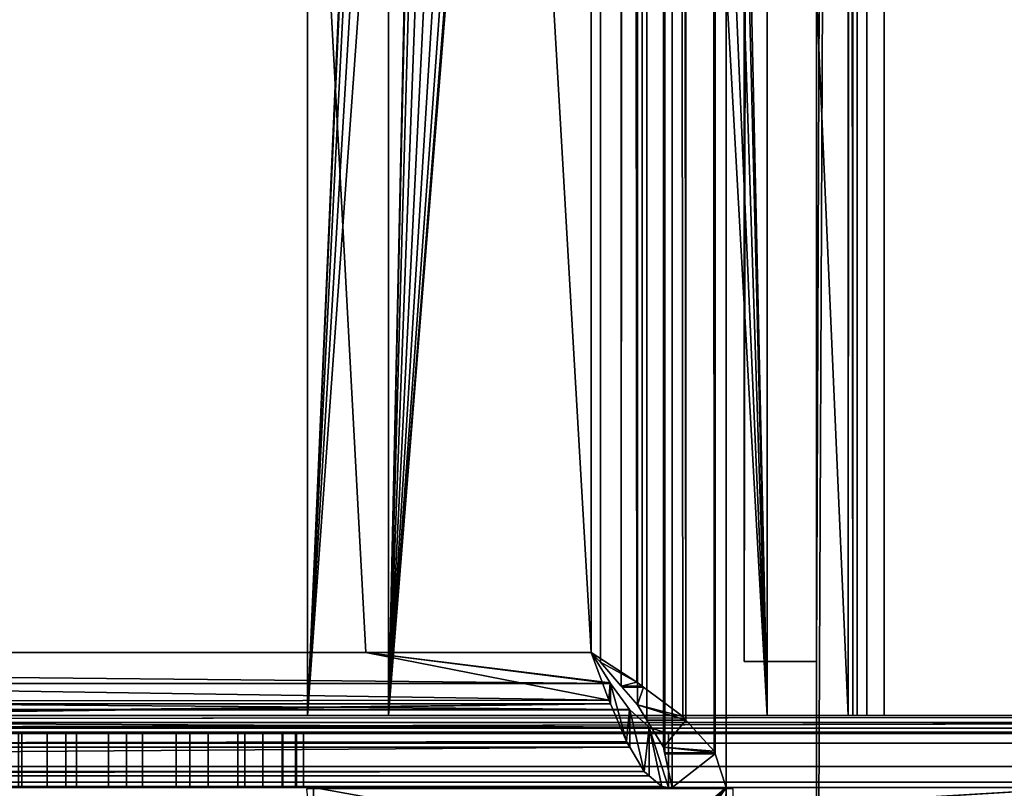
# Model space of a CAD drawing. Extents: x -994 to -288, y 343 to 2046.
# Drawn here: x -649 to -622, y 390 to 411 of the extents above; entities that cross this region are included whole.
import ezdxf

# ---------------------------------------------------------------- set-up
doc = ezdxf.new("R2010")
doc.units = 0
doc.header["$MEASUREMENT"] = 0
doc.layers.add('42000', color=7, linetype='Continuous')

msp = doc.modelspace()

# ---------------------------------------------------------------- linework, layer by layer
at = {"layer": '42000', "color": 250}
for points in [[(-619.761, 373.525, -727.104), (-626.961, 373.525, -727.104), (-626.961, 2015.52, -727.104), (-619.761, 2015.52, -727.104)], [(-619.761, 2015.52, -65.099), (-626.961, 393.525, -65.099), (-626.961, 373.525, -65.099)], [(-619.761, 2015.52, -65.099), (-626.961, 1995.52, -65.099), (-626.961, 393.525, -65.099)], [(-619.761, 373.525, -65.099), (-619.761, 2015.52, -65.099), (-626.961, 373.525, -65.099)], [(-626.961, 393.525, -687.104), (-626.961, 2015.52, -727.104), (-626.961, 373.525, -727.104)], [(-626.961, 1995.52, -687.104), (-626.961, 2015.52, -727.104), (-626.961, 393.525, -687.104)], [(-633.543, 2005.3, 1158.4), (-720.861, 2009.27, 1158.4), (-724.443, 383.753, 1158.4)], [(-629.961, 2009.27, 1158.4), (-630.049, 2008.44, 1158.4), (-724.443, 383.753, 1158.4)], [(-619.461, 390.025, 1158.4), (-629.961, 2009.27, 1158.4), (-724.443, 383.753, 1158.4)], [(-619.461, 1999.02, 1158.4), (-629.961, 2009.27, 1158.4), (-619.461, 390.025, 1158.4)], [(-630.049, 2008.44, 1158.4), (-630.725, 2006.92, 1158.4), (-724.443, 383.753, 1158.4)], [(-630.725, 2006.92, 1158.4), (-631.961, 2005.81, 1158.4), (-724.443, 383.753, 1158.4)], [(-631.961, 2005.81, 1158.4), (-633.543, 2005.3, 1158.4), (-724.443, 383.753, 1158.4)], [(-724.443, 2005.3, 1156.9), (-619.461, 1999.02, 1156.9), (-739.361, 371.525, 1156.9)], [(-619.461, 1999.02, 1156.9), (-727.538, 382.747, 1156.9), (-739.361, 371.525, 1156.9)], [(-619.461, 1999.02, 1156.9), (-726.097, 383.579, 1156.9), (-727.538, 382.747, 1156.9)], [(-619.461, 1999.02, 1156.9), (-724.443, 383.753, 1156.9), (-726.097, 383.579, 1156.9)], [(-619.461, 1999.02, 1156.9), (-619.461, 390.025, 1156.9), (-724.443, 383.753, 1156.9)], [(-529.911, 1997.02, -35.099), (-828.911, 1997.02, -35.099), (-828.911, 392.025, -35.099), (-529.911, 392.025, -35.099)], [(-529.911, 392.025, -36.599), (-828.911, 392.025, -36.599), (-828.911, 1997.02, -36.599), (-529.911, 1997.02, -36.599)], [(-641.078, 1997.02, -37.331), (-641.078, 544.525, -38.831), (-641.078, 392.025, -38.831)], [(-641.078, 392.025, -37.331), (-641.078, 1997.02, -37.331), (-641.078, 392.025, -38.831)], [(-625.561, 1997.02, -37.399), (-626.078, 544.525, -37.331), (-626.078, 392.025, -37.331)], [(-625.561, 392.025, -37.399), (-625.561, 1997.02, -37.399), (-626.078, 392.025, -37.331)], [(-625.949, 1997.02, -38.848), (-625.949, 392.025, -38.848), (-626.078, 1947.27, -38.831)], [(-625.828, 1997.02, -38.898), (-625.828, 392.025, -38.898), (-625.949, 392.025, -38.848), (-625.949, 1997.02, -38.848)], [(-580.911, 392.025, -64.831), (-625.828, 392.025, -38.898), (-625.828, 1997.02, -38.898), (-580.911, 1997.02, -64.831)], [(-625.561, 1997.02, -37.399), (-625.561, 392.025, -37.399), (-625.078, 392.025, -37.599), (-625.078, 1997.02, -37.599)], [(-625.078, 392.025, -37.599), (-580.161, 392.025, -63.532), (-580.161, 1997.02, -63.532), (-625.078, 1997.02, -37.599)], [(-626.961, 1995.52, -65.099), (-628.961, 1995.52, -65.099), (-628.961, 393.525, -65.099)], [(-626.961, 393.525, -65.099), (-626.961, 1995.52, -65.099), (-628.961, 393.525, -65.099)], [(-628.961, 1995.52, -65.099), (-628.961, 1995.52, -687.104), (-628.961, 393.525, -687.104), (-628.961, 393.525, -65.099)], [(-626.961, 393.525, -687.104), (-628.961, 393.525, -687.104), (-628.961, 1995.52, -687.104), (-626.961, 1995.52, -687.104)], [(-626.078, 1947.27, -38.831), (-625.949, 392.025, -38.848), (-626.078, 1844.52, -38.831)], [(-626.078, 1844.52, -38.831), (-625.949, 392.025, -38.848), (-626.078, 1744.52, -38.831)], [(-626.078, 1744.52, -38.831), (-625.949, 392.025, -38.848), (-626.078, 1644.52, -38.831)], [(-626.078, 1644.52, -38.831), (-625.949, 392.025, -38.848), (-626.078, 1544.52, -38.831)], [(-626.078, 1544.52, -38.831), (-625.949, 392.025, -38.848), (-626.078, 1444.52, -38.831)], [(-626.078, 1444.52, -38.831), (-625.949, 392.025, -38.848), (-626.078, 1244.52, -38.831)], [(-626.078, 1244.52, -38.831), (-625.949, 392.025, -38.848), (-626.078, 1144.52, -38.831)], [(-626.078, 1144.52, -38.831), (-625.949, 392.025, -38.848), (-626.078, 1044.52, -38.831)], [(-626.078, 1044.52, -38.831), (-625.949, 392.025, -38.848), (-626.078, 944.525, -38.831)], [(-626.078, 944.525, -38.831), (-625.949, 392.025, -38.848), (-626.078, 844.525, -38.831)], [(-626.078, 844.525, -38.831), (-625.949, 392.025, -38.848), (-626.078, 744.525, -38.831)], [(-626.078, 744.525, -38.831), (-625.949, 392.025, -38.848), (-626.078, 644.525, -38.831)], [(-626.078, 644.525, -38.831), (-625.949, 392.025, -38.848), (-626.078, 544.525, -38.831)], [(-638.828, 544.525, -37.331), (-641.078, 544.525, -37.331), (-641.078, 392.025, -37.331), (-638.828, 392.025, -37.331)], [(-641.078, 544.525, -38.831), (-636.578, 494.525, -38.831), (-641.078, 392.025, -38.831)], [(-636.578, 494.525, -37.331), (-638.828, 544.525, -37.331), (-638.828, 392.025, -37.331)], [(-626.078, 544.525, -37.331), (-630.578, 494.525, -37.331), (-626.078, 392.025, -37.331)], [(-628.328, 544.525, -38.831), (-628.328, 392.025, -38.831), (-630.578, 494.525, -38.831)], [(-628.328, 544.525, -38.831), (-626.078, 544.525, -38.831), (-626.078, 392.025, -38.831), (-628.328, 392.025, -38.831)], [(-626.078, 544.525, -38.831), (-625.949, 392.025, -38.848), (-626.078, 392.025, -38.831)], [(-636.578, 494.525, -38.831), (-636.513, 493.901, -38.831), (-641.078, 392.025, -38.831)], [(-636.513, 493.901, -37.331), (-636.578, 494.525, -37.331), (-638.828, 392.025, -37.331)], [(-630.578, 494.525, -37.331), (-630.838, 493.304, -37.331), (-638.828, 392.025, -37.331)], [(-626.078, 392.025, -37.331), (-630.578, 494.525, -37.331), (-638.828, 392.025, -37.331)], [(-630.578, 494.525, -38.831), (-628.328, 392.025, -38.831), (-630.838, 493.304, -38.831)], [(-636.513, 493.901, -38.831), (-636.005, 492.761, -38.831), (-641.078, 392.025, -38.831)], [(-636.005, 492.761, -37.331), (-636.513, 493.901, -37.331), (-638.828, 392.025, -37.331)], [(-630.838, 493.304, -37.331), (-631.571, 492.295, -37.331), (-638.828, 392.025, -37.331)], [(-630.838, 493.304, -38.831), (-628.328, 392.025, -38.831), (-631.571, 492.295, -38.831)], [(-636.005, 492.761, -38.831), (-635.078, 491.927, -38.831), (-641.078, 392.025, -38.831)], [(-635.078, 491.927, -37.331), (-636.005, 492.761, -37.331), (-638.828, 392.025, -37.331)], [(-631.571, 492.295, -37.331), (-632.651, 491.671, -37.331), (-638.828, 392.025, -37.331)], [(-631.571, 492.295, -38.831), (-628.328, 392.025, -38.831), (-632.651, 491.671, -38.831)], [(-635.078, 491.927, -38.831), (-633.892, 491.541, -38.831), (-641.078, 392.025, -38.831)], [(-633.892, 491.541, -37.331), (-635.078, 491.927, -37.331), (-638.828, 392.025, -37.331)], [(-633.892, 491.541, -38.831), (-628.328, 392.025, -38.831), (-641.078, 392.025, -38.831)], [(-632.651, 491.671, -37.331), (-633.892, 491.541, -37.331), (-638.828, 392.025, -37.331)], [(-632.651, 491.671, -38.831), (-628.328, 392.025, -38.831), (-633.892, 491.541, -38.831)], [(-628.961, 393.525, -687.104), (-626.961, 393.525, -687.104), (-626.961, 393.525, -65.099), (-628.961, 393.525, -65.099)], [(-626.961, 393.525, -65.099), (-626.961, 393.525, -687.104), (-626.961, 373.525, -727.104)], [(-626.961, 373.525, -65.099), (-626.961, 393.525, -65.099), (-626.961, 373.525, -727.104)], [(-529.911, 392.025, -35.099), (-828.911, 392.025, -35.099), (-829.411, 391.259, -35.251)], [(-529.411, 392.025, -35.099), (-529.911, 392.025, -35.099), (-829.411, 391.259, -35.251)], [(-529.411, 391.259, -35.251), (-529.411, 392.025, -35.099), (-829.411, 391.259, -35.251)], [(-529.411, 392.025, -36.599), (-529.411, 391.833, -36.637), (-829.411, 391.833, -36.637)], [(-529.911, 392.025, -36.599), (-529.411, 392.025, -36.599), (-829.411, 391.833, -36.637)], [(-828.911, 392.025, -36.599), (-529.911, 392.025, -36.599), (-829.411, 391.833, -36.637)], [(-829.411, 391.833, -36.637), (-529.411, 391.833, -36.637), (-529.411, 391.671, -36.745), (-829.411, 391.671, -36.745)], [(-638.828, 392.025, -37.331), (-641.078, 392.025, -37.331), (-641.078, 392.025, -38.831)], [(-628.328, 392.025, -38.831), (-638.828, 392.025, -37.331), (-641.078, 392.025, -38.831)], [(-626.078, 392.025, -37.331), (-638.828, 392.025, -37.331), (-628.328, 392.025, -38.831)], [(-626.078, 392.025, -38.831), (-626.078, 392.025, -37.331), (-628.328, 392.025, -38.831)], [(-625.949, 392.025, -38.848), (-626.078, 392.025, -37.331), (-626.078, 392.025, -38.831)], [(-625.828, 392.025, -38.898), (-626.078, 392.025, -37.331), (-625.949, 392.025, -38.848)], [(-625.561, 392.025, -37.399), (-626.078, 392.025, -37.331), (-625.828, 392.025, -38.898)], [(-625.078, 392.025, -37.599), (-625.828, 392.025, -38.898), (-580.911, 392.025, -64.831), (-580.161, 392.025, -63.532)], [(-625.078, 392.025, -37.599), (-625.561, 392.025, -37.399), (-625.828, 392.025, -38.898)], [(-829.411, 391.671, -36.745), (-529.411, 391.671, -36.745), (-529.411, 391.563, -36.908), (-829.411, 391.563, -36.908)], [(-829.411, 391.563, -36.908), (-529.411, 391.563, -36.908), (-529.411, 391.525, -37.099), (-829.411, 391.525, -37.099)], [(-829.411, 390.025, -65.099), (-829.411, 391.525, -65.099), (-529.411, 391.525, -65.099), (-529.411, 390.025, -65.099)], [(-646.105, 391.525, -55.326), (-529.411, 391.525, -65.099), (-829.411, 391.525, -65.099)], [(-679.855, 391.525, -55.326), (-646.105, 391.525, -55.326), (-829.411, 391.525, -65.099)], [(-829.411, 391.525, -37.099), (-529.411, 391.525, -37.099), (-646.105, 391.525, -46.872)], [(-829.411, 391.525, -37.099), (-646.105, 391.525, -46.872), (-679.855, 391.525, -46.872)], [(-678.098, 391.525, -55.141), (-646.105, 391.525, -55.326), (-679.855, 391.525, -55.326)], [(-679.855, 391.525, -46.872), (-646.105, 391.525, -46.872), (-678.098, 391.525, -47.057)], [(-647.786, 391.525, -54.779), (-646.105, 391.525, -55.326), (-678.098, 391.525, -55.141)], [(-676.567, 391.525, -54.257), (-647.786, 391.525, -54.779), (-678.098, 391.525, -55.141)], [(-678.098, 391.525, -47.057), (-647.786, 391.525, -47.418), (-676.567, 391.525, -47.941)], [(-646.105, 391.525, -46.872), (-647.786, 391.525, -47.418), (-678.098, 391.525, -47.057)], [(-649.099, 391.525, -53.597), (-647.786, 391.525, -54.779), (-676.567, 391.525, -54.257)], [(-647.786, 391.525, -47.418), (-649.099, 391.525, -48.601), (-676.567, 391.525, -47.941)], [(-649.099, 391.525, -53.597), (-649.099, 390.025, -53.597), (-647.786, 390.025, -54.779), (-647.786, 391.525, -54.779)], [(-647.786, 391.525, -47.418), (-647.786, 390.025, -47.418), (-649.099, 390.025, -48.601), (-649.099, 391.525, -48.601)], [(-647.786, 391.525, -54.779), (-647.786, 390.025, -54.779), (-646.105, 390.025, -55.326), (-646.105, 391.525, -55.326)], [(-646.105, 391.525, -46.872), (-646.105, 390.025, -46.872), (-647.786, 390.025, -47.418), (-647.786, 391.525, -47.418)], [(-644.348, 391.525, -55.141), (-529.411, 391.525, -65.099), (-646.105, 391.525, -55.326)], [(-529.411, 391.525, -37.099), (-644.348, 391.525, -47.057), (-646.105, 391.525, -46.872)], [(-646.105, 391.525, -55.326), (-646.105, 390.025, -55.326), (-644.348, 390.025, -55.141), (-644.348, 391.525, -55.141)], [(-644.348, 391.525, -47.057), (-644.348, 390.025, -47.057), (-646.105, 390.025, -46.872), (-646.105, 391.525, -46.872)], [(-642.817, 391.525, -54.257), (-529.411, 391.525, -65.099), (-644.348, 391.525, -55.141)], [(-644.348, 391.525, -47.057), (-529.411, 391.525, -65.099), (-642.817, 391.525, -47.941)], [(-529.411, 391.525, -37.099), (-529.411, 391.525, -65.099), (-644.348, 391.525, -47.057)], [(-644.348, 391.525, -55.141), (-644.348, 390.025, -55.141), (-642.817, 390.025, -54.257), (-642.817, 391.525, -54.257)], [(-642.817, 391.525, -47.941), (-642.817, 390.025, -47.941), (-644.348, 390.025, -47.057), (-644.348, 391.525, -47.057)], [(-641.779, 391.525, -52.828), (-529.411, 391.525, -65.099), (-642.817, 391.525, -54.257)], [(-642.817, 391.525, -47.941), (-529.411, 391.525, -65.099), (-641.779, 391.525, -49.37)], [(-642.817, 391.525, -54.257), (-642.817, 390.025, -54.257), (-641.779, 390.025, -52.828), (-641.779, 391.525, -52.828)], [(-641.779, 391.525, -49.37), (-641.779, 390.025, -49.37), (-642.817, 390.025, -47.941), (-642.817, 391.525, -47.941)], [(-641.411, 391.525, -51.099), (-529.411, 391.525, -65.099), (-641.779, 391.525, -52.828)], [(-641.779, 391.525, -49.37), (-529.411, 391.525, -65.099), (-641.411, 391.525, -51.099)], [(-641.779, 391.525, -52.828), (-641.779, 390.025, -52.828), (-641.411, 390.025, -51.099), (-641.411, 391.525, -51.099)], [(-641.411, 391.525, -51.099), (-641.411, 390.025, -51.099), (-641.779, 390.025, -49.37), (-641.779, 391.525, -49.37)], [(-829.411, 390.61, -35.685), (-529.411, 390.61, -35.685), (-529.411, 391.259, -35.251), (-829.411, 391.259, -35.251)], [(-829.411, 390.177, -36.334), (-529.411, 390.177, -36.334), (-529.411, 390.61, -35.685), (-829.411, 390.61, -35.685)], [(-829.411, 390.025, -37.099), (-529.411, 390.025, -37.099), (-529.411, 390.177, -36.334), (-829.411, 390.177, -36.334)], [(-646.105, 390.025, -55.326), (-829.411, 390.025, -65.099), (-529.411, 390.025, -65.099)], [(-647.786, 390.025, -47.418), (-829.411, 390.025, -37.099), (-649.099, 390.025, -48.601)], [(-646.105, 390.025, -46.872), (-829.411, 390.025, -37.099), (-647.786, 390.025, -47.418)], [(-529.411, 390.025, -37.099), (-829.411, 390.025, -37.099), (-646.105, 390.025, -46.872)], [(-647.786, 390.025, -54.779), (-649.099, 390.025, -53.597), (-829.411, 390.025, -65.099)], [(-646.105, 390.025, -55.326), (-647.786, 390.025, -54.779), (-829.411, 390.025, -65.099)], [(-619.461, 390.025, 1158.4), (-724.443, 383.753, 1158.4), (-633.543, 383.753, 1158.4)], [(-619.461, 390.025, 1156.9), (-633.543, 383.753, 1156.9), (-724.443, 383.753, 1156.9)], [(-529.411, 390.025, -37.099), (-646.105, 390.025, -46.872), (-644.348, 390.025, -47.057)], [(-529.411, 390.025, -65.099), (-644.348, 390.025, -55.141), (-646.105, 390.025, -55.326)], [(-529.411, 390.025, -37.099), (-642.817, 390.025, -54.257), (-644.348, 390.025, -55.141)], [(-529.411, 390.025, -37.099), (-644.348, 390.025, -47.057), (-642.817, 390.025, -47.941)], [(-529.411, 390.025, -65.099), (-529.411, 390.025, -37.099), (-644.348, 390.025, -55.141)], [(-529.411, 390.025, -37.099), (-641.779, 390.025, -52.828), (-642.817, 390.025, -54.257)], [(-529.411, 390.025, -37.099), (-642.817, 390.025, -47.941), (-641.779, 390.025, -49.37)], [(-529.411, 390.025, -37.099), (-641.411, 390.025, -51.099), (-641.779, 390.025, -52.828)], [(-529.411, 390.025, -37.099), (-641.779, 390.025, -49.37), (-641.411, 390.025, -51.099)], [(-641.106, 389.985, -727.104), (-641.106, 389.985, 1156.9), (-640.911, 390.025, 1156.9), (-640.911, 390.025, -727.104)], [(-640.911, 390.025, 1156.9), (-641.106, 389.985, 1156.9), (-640.911, 388.325, 1156.9)], [(-640.911, 390.025, -727.104), (-629.271, 389.987, -727.104), (-641.106, 389.985, -727.104)], [(-629.461, 390.025, -727.104), (-640.911, 390.025, -727.104), (-640.911, 390.025, 1156.9), (-629.461, 390.025, 1156.9)], [(-631.461, 388.325, 1156.9), (-640.911, 390.025, 1156.9), (-640.911, 388.325, 1156.9)], [(-629.461, 390.025, 1156.9), (-640.911, 390.025, 1156.9), (-631.461, 388.325, 1156.9)], [(-629.461, 390.025, -727.104), (-629.271, 389.987, -727.104), (-640.911, 390.025, -727.104)], [(-619.461, 390.025, 1158.4), (-633.543, 383.753, 1158.4), (-631.961, 383.239, 1158.4)], [(-619.461, 390.025, 1156.9), (-631.961, 383.239, 1156.9), (-633.543, 383.753, 1156.9)], [(-619.461, 390.025, 1158.4), (-631.961, 383.239, 1158.4), (-630.725, 382.126, 1158.4)], [(-619.461, 390.025, 1156.9), (-630.725, 382.126, 1156.9), (-631.961, 383.239, 1156.9)], [(-629.461, 390.025, 1156.9), (-631.461, 388.325, 1156.9), (-631.266, 388.285, 1156.9)], [(-629.461, 390.025, 1156.9), (-631.266, 388.285, 1156.9), (-631.108, 388.179, 1156.9)], [(-629.461, 390.025, 1156.9), (-631.108, 388.179, 1156.9), (-631.106, 388.176, 1156.9)], [(-629.461, 390.025, 1156.9), (-631.106, 388.176, 1156.9), (-630.998, 388.015, 1156.9)], [(-629.461, 390.025, 1156.9), (-630.998, 388.015, 1156.9), (-630.961, 387.825, 1156.9)], [(-629.461, 390.025, 1156.9), (-630.961, 387.825, 1156.9), (-629.832, 375.112, 1156.9)], [(-619.461, 390.025, 1158.4), (-630.725, 382.126, 1158.4), (-630.049, 380.606, 1158.4)], [(-619.461, 390.025, 1156.9), (-630.049, 380.606, 1156.9), (-630.725, 382.126, 1156.9)], [(-619.461, 390.025, 1156.9), (-630.725, 377.424, 1156.9), (-630.049, 378.943, 1156.9)], [(-617.525, 390.025, 1156.9), (-617.461, 370.525, 1156.9), (-630.725, 377.424, 1156.9)], [(-619.461, 390.025, 1156.9), (-617.525, 390.025, 1156.9), (-630.725, 377.424, 1156.9)], [(-619.461, 390.025, 1158.4), (-630.049, 380.606, 1158.4), (-629.961, 379.775, 1158.4)], [(-619.461, 390.025, 1156.9), (-629.961, 379.775, 1156.9), (-630.049, 380.606, 1156.9)], [(-619.461, 390.025, 1156.9), (-630.049, 378.943, 1156.9), (-629.961, 379.775, 1156.9)], [(-617.461, 390.025, 1158.4), (-619.461, 390.025, 1158.4), (-629.961, 379.775, 1158.4)], [(-617.461, 370.525, 1158.4), (-617.461, 390.025, 1158.4), (-629.961, 379.775, 1158.4)], [(-629.366, 375.45, 1156.9), (-629.461, 390.025, 1156.9), (-629.832, 375.112, 1156.9)], [(-629.461, 390.025, -727.104), (-629.461, 390.025, 1156.9), (-629.271, 389.987, 1156.9), (-629.271, 389.987, -727.104)], [(-629.271, 389.987, 1156.9), (-629.461, 390.025, 1156.9), (-629.366, 375.45, 1156.9)]]:
    msp.add_3dface(points, dxfattribs=at)
at = {"layer": '42000', "color": 252}
for points in [[(-630.961, 390.025, 1120.65), (-630.961, 1999.02, 1120.65), (-631.165, 1998.09, 1119.79), (-631.165, 390.963, 1119.79)], [(-630.961, 390.025, -723.354), (-630.961, 1999.02, -723.354), (-631.165, 1998.09, -724.206), (-631.165, 390.963, -724.206)], [(-630.961, 1999.02, 1156.9), (-630.961, 390.025, 1156.9), (-629.461, 390.025, 1156.9), (-629.461, 1999.02, 1156.9)], [(-630.961, 1999.02, 1156.9), (-630.961, 1999.02, 1120.65), (-630.961, 390.025, 1120.65), (-630.961, 390.025, 1156.9)], [(-630.961, 1999.02, -687.104), (-630.961, 390.025, -687.104), (-629.461, 390.025, -687.104), (-629.461, 1999.02, -687.104)], [(-630.961, 1999.02, -687.104), (-630.961, 1999.02, -723.354), (-630.961, 390.025, -723.354), (-630.961, 390.025, -687.104)], [(-629.77, 390.963, 1119.22), (-629.77, 1998.09, 1119.22), (-629.461, 1999.02, 1120.65), (-629.461, 390.025, 1120.65)], [(-629.77, 390.963, -724.783), (-629.77, 1998.09, -724.783), (-629.461, 1999.02, -723.354), (-629.461, 390.025, -723.354)], [(-629.461, 1999.02, 1120.65), (-629.461, 1999.02, 1156.9), (-629.461, 390.025, 1156.9), (-629.461, 390.025, 1120.65)], [(-629.461, 1999.02, -723.354), (-629.461, 1999.02, -687.104), (-629.461, 390.025, -687.104), (-629.461, 390.025, -723.354)], [(-631.17, 1998.06, 1119.77), (-631.667, 391.9, 1119.1), (-631.204, 391.145, 1119.63)], [(-631.17, 1998.06, 1119.77), (-631.204, 1997.9, 1119.63), (-631.667, 391.9, 1119.1)], [(-631.17, 1998.06, -724.23), (-631.667, 391.9, -724.903), (-631.204, 391.145, -724.371)], [(-631.17, 1998.06, -724.23), (-631.204, 1997.9, -724.371), (-631.667, 391.9, -724.903)], [(-631.204, 1997.9, 1119.63), (-631.667, 1997.15, 1119.1), (-631.667, 391.9, 1119.1)], [(-631.204, 1997.9, -724.371), (-631.667, 1997.15, -724.903), (-631.667, 391.9, -724.903)], [(-631.204, 391.145, 1119.63), (-631.165, 1998.09, 1119.79), (-631.17, 1998.06, 1119.77)], [(-631.204, 391.145, 1119.63), (-631.165, 390.963, 1119.79), (-631.165, 1998.09, 1119.79)], [(-631.204, 391.145, -724.371), (-631.165, 1998.09, -724.206), (-631.17, 1998.06, -724.23)], [(-631.204, 391.145, -724.371), (-631.165, 390.963, -724.206), (-631.165, 1998.09, -724.206)], [(-629.795, 391.039, 1119.1), (-630.581, 1997.15, 1118.01), (-629.795, 1998.01, 1119.1)], [(-629.795, 391.039, -724.9), (-630.581, 1997.15, -725.989), (-629.795, 1998.01, -724.9)], [(-629.795, 1998.01, 1119.1), (-629.778, 1998.06, 1119.18), (-629.77, 1998.09, 1119.22), (-629.77, 390.963, 1119.22)], [(-629.795, 1998.01, -724.9), (-629.778, 1998.06, -724.823), (-629.77, 1998.09, -724.783), (-629.77, 390.963, -724.783)], [(-629.795, 1998.01, 1119.1), (-629.77, 390.963, 1119.22), (-629.795, 391.039, 1119.1)], [(-629.795, 1998.01, -724.9), (-629.77, 390.963, -724.783), (-629.795, 391.039, -724.9)], [(-631.925, 392.323, 1118.8), (-631.667, 1997.15, 1119.1), (-631.925, 1996.73, 1118.8)], [(-631.925, 392.323, 1118.8), (-631.667, 391.9, 1119.1), (-631.667, 1997.15, 1119.1)], [(-631.925, 392.323, -725.2), (-631.667, 1997.15, -724.903), (-631.925, 1996.73, -725.2)], [(-631.925, 392.323, -725.2), (-631.667, 391.9, -724.903), (-631.667, 1997.15, -724.903)], [(-631.758, 1996.24, 1117.23), (-630.668, 1997.05, 1117.89), (-630.581, 391.9, 1118.01)], [(-631.758, 1996.24, -726.771), (-630.668, 1997.05, -726.109), (-630.581, 391.9, -725.989)], [(-630.668, 1997.05, 1117.89), (-630.581, 1997.15, 1118.01), (-630.581, 391.9, 1118.01)], [(-630.668, 1997.05, -726.109), (-630.581, 1997.15, -725.989), (-630.581, 391.9, -725.989)], [(-629.795, 391.039, 1119.1), (-630.581, 391.9, 1118.01), (-630.581, 1997.15, 1118.01)], [(-629.795, 391.039, -724.9), (-630.581, 391.9, -725.989), (-630.581, 1997.15, -725.989)], [(-631.925, 1996.73, 1118.8), (-632.374, 392.837, 1118.63), (-631.925, 392.323, 1118.8)], [(-631.925, 1996.73, 1118.8), (-632.352, 1996.24, 1118.64), (-632.374, 1996.21, 1118.63), (-632.374, 392.837, 1118.63)], [(-631.925, 1996.73, -725.2), (-632.374, 392.837, -725.37), (-631.925, 392.323, -725.2)], [(-631.925, 1996.73, -725.2), (-632.352, 1996.24, -725.361), (-632.374, 1996.21, -725.37), (-632.374, 392.837, -725.37)], [(-631.792, 1996.21, 1117.21), (-631.758, 1996.24, 1117.23), (-630.581, 391.9, 1118.01)], [(-631.792, 1996.21, -726.791), (-631.758, 1996.24, -726.771), (-630.581, 391.9, -725.989)], [(-631.942, 392.951, 1117.12), (-633.211, 1995.27, 1116.9), (-631.942, 1996.1, 1117.12)], [(-631.942, 392.951, -726.883), (-633.211, 1995.27, -727.104), (-631.942, 1996.1, -726.883)], [(-632.374, 392.837, 1118.63), (-632.374, 1996.21, 1118.63), (-632.954, 1995.55, 1118.41)], [(-632.374, 392.837, -725.37), (-632.374, 1996.21, -725.37), (-632.954, 1995.55, -725.589)], [(-631.942, 1996.1, 1117.12), (-631.792, 1996.21, 1117.21), (-631.792, 392.838, 1117.21)], [(-631.942, 1996.1, -726.883), (-631.792, 1996.21, -726.791), (-631.792, 392.838, -726.791)], [(-631.942, 1996.1, 1117.12), (-631.792, 392.838, 1117.21), (-631.942, 392.951, 1117.12)], [(-631.942, 1996.1, -726.883), (-631.792, 392.838, -726.791), (-631.942, 392.951, -726.883)], [(-630.581, 391.9, 1118.01), (-630.668, 391.995, 1117.89), (-631.792, 1996.21, 1117.21)], [(-630.668, 391.995, 1117.89), (-631.792, 392.838, 1117.21), (-631.792, 1996.21, 1117.21)], [(-630.581, 391.9, -725.989), (-630.668, 391.995, -726.109), (-631.792, 1996.21, -726.791)], [(-630.668, 391.995, -726.109), (-631.792, 392.838, -726.791), (-631.792, 1996.21, -726.791)], [(-632.954, 1995.55, 1118.41), (-633.211, 1995.27, 1118.4), (-633.211, 393.775, 1118.4), (-632.954, 393.502, 1118.41)], [(-632.954, 1995.55, -725.589), (-633.211, 1995.27, -725.604), (-633.211, 393.775, -725.604), (-632.954, 393.502, -725.589)], [(-632.954, 393.502, 1118.41), (-632.374, 392.837, 1118.63), (-632.954, 1995.55, 1118.41)], [(-632.954, 393.502, -725.589), (-632.374, 392.837, -725.37), (-632.954, 1995.55, -725.589)], [(-639.461, 393.775, 1118.4), (-725.611, 1995.27, 1118.4), (-719.361, 393.775, 1118.4)], [(-633.211, 393.775, 1118.4), (-725.611, 1995.27, 1118.4), (-639.461, 393.775, 1118.4)], [(-633.211, 1995.27, 1118.4), (-725.611, 1995.27, 1118.4), (-633.211, 393.775, 1118.4)], [(-633.211, 1995.27, 1116.9), (-633.211, 393.775, 1116.9), (-725.611, 393.775, 1116.9)], [(-725.611, 1995.27, 1116.9), (-633.211, 1995.27, 1116.9), (-725.611, 393.775, 1116.9)], [(-639.461, 393.775, -725.604), (-725.611, 1995.27, -725.604), (-719.361, 393.775, -725.604)], [(-633.211, 393.775, -725.604), (-725.611, 1995.27, -725.604), (-639.461, 393.775, -725.604)], [(-633.211, 1995.27, -725.604), (-725.611, 1995.27, -725.604), (-633.211, 393.775, -725.604)], [(-633.211, 1995.27, -727.104), (-633.211, 393.775, -727.104), (-725.611, 393.775, -727.104)], [(-725.611, 1995.27, -727.104), (-633.211, 1995.27, -727.104), (-725.611, 393.775, -727.104)], [(-631.942, 392.951, 1117.12), (-633.211, 393.775, 1116.9), (-633.211, 1995.27, 1116.9)], [(-631.942, 392.951, -726.883), (-633.211, 393.775, -727.104), (-633.211, 1995.27, -727.104)], [(-719.361, 393.775, 1116.9), (-632.719, 392.456, 1117.14), (-726.148, 392.35, 1117.2)], [(-719.361, 393.775, -727.104), (-632.719, 392.456, -726.864), (-726.148, 392.35, -726.801)], [(-719.361, 393.775, 1118.4), (-726.138, 392.93, 1118.56), (-632.674, 392.915, 1118.57)], [(-719.361, 393.775, -725.604), (-726.138, 392.93, -725.439), (-632.674, 392.915, -725.43)], [(-719.361, 393.775, 1116.9), (-639.461, 393.775, 1116.9), (-632.719, 392.456, 1117.14)], [(-639.461, 393.775, 1118.4), (-719.361, 393.775, 1118.4), (-632.674, 392.915, 1118.57)], [(-719.361, 393.775, -727.104), (-639.461, 393.775, -727.104), (-632.719, 392.456, -726.864)], [(-639.461, 393.775, -725.604), (-719.361, 393.775, -725.604), (-632.674, 392.915, -725.43)], [(-633.211, 393.775, 1118.4), (-639.461, 393.775, 1118.4), (-639.461, 393.775, 1116.9), (-633.211, 393.775, 1116.9)], [(-639.461, 393.775, 1116.9), (-633.211, 393.775, 1116.9), (-632.719, 392.456, 1117.14)], [(-632.674, 392.915, 1118.57), (-632.684, 392.93, 1118.56), (-639.461, 393.775, 1118.4)], [(-632.684, 392.93, 1118.56), (-633.211, 393.775, 1118.4), (-639.461, 393.775, 1118.4)], [(-633.211, 393.775, 1116.9), (-639.461, 393.775, 1116.9), (-639.461, 393.775, 1118.4), (-633.211, 393.775, 1118.4)], [(-633.211, 393.775, -725.604), (-639.461, 393.775, -725.604), (-639.461, 393.775, -727.104), (-633.211, 393.775, -727.104)], [(-639.461, 393.775, -727.104), (-633.211, 393.775, -727.104), (-632.719, 392.456, -726.864)], [(-632.674, 392.915, -725.43), (-632.684, 392.93, -725.439), (-639.461, 393.775, -725.604)], [(-632.684, 392.93, -725.439), (-633.211, 393.775, -725.604), (-639.461, 393.775, -725.604)], [(-633.211, 393.775, -727.104), (-639.461, 393.775, -727.104), (-639.461, 393.775, -725.604), (-633.211, 393.775, -725.604)], [(-632.954, 393.502, 1118.41), (-633.211, 393.775, 1116.9), (-631.942, 392.951, 1117.12)], [(-632.954, 393.502, 1118.41), (-633.211, 393.775, 1118.4), (-633.211, 393.775, 1116.9)], [(-632.719, 392.456, 1117.14), (-633.211, 393.775, 1116.9), (-633.211, 393.775, 1118.4)], [(-633.211, 393.775, 1118.4), (-632.684, 392.93, 1118.56), (-632.719, 392.456, 1117.14)], [(-632.954, 393.502, -725.589), (-633.211, 393.775, -727.104), (-631.942, 392.951, -726.883)], [(-632.954, 393.502, -725.589), (-633.211, 393.775, -725.604), (-633.211, 393.775, -727.104)], [(-632.719, 392.456, -726.864), (-633.211, 393.775, -727.104), (-633.211, 393.775, -725.604)], [(-633.211, 393.775, -725.604), (-632.684, 392.93, -725.439), (-632.719, 392.456, -726.864)], [(-631.942, 392.951, 1117.12), (-632.374, 392.837, 1118.63), (-632.954, 393.502, 1118.41)], [(-631.942, 392.951, -726.883), (-632.374, 392.837, -725.37), (-632.954, 393.502, -725.589)], [(-632.143, 392.192, 1119.05), (-726.148, 392.915, 1118.57), (-726.679, 392.192, 1119.05)], [(-632.143, 392.192, -724.953), (-726.148, 392.915, -725.43), (-726.679, 392.192, -724.953)], [(-726.138, 392.93, 1118.56), (-726.148, 392.915, 1118.57), (-632.674, 392.915, 1118.57)], [(-726.138, 392.93, -725.439), (-726.148, 392.915, -725.43), (-632.674, 392.915, -725.43)], [(-632.143, 392.192, 1119.05), (-632.674, 392.915, 1118.57), (-726.148, 392.915, 1118.57)], [(-632.143, 392.192, -724.953), (-632.674, 392.915, -725.43), (-726.148, 392.915, -725.43)], [(-632.684, 392.93, 1118.56), (-632.674, 392.35, 1117.2), (-632.719, 392.456, 1117.14)], [(-632.684, 392.93, -725.439), (-632.674, 392.35, -726.801), (-632.719, 392.456, -726.864)], [(-632.674, 392.35, 1117.2), (-632.684, 392.93, 1118.56), (-632.674, 392.915, 1118.57)], [(-632.674, 392.35, -726.801), (-632.684, 392.93, -725.439), (-632.674, 392.915, -725.43)], [(-632.228, 391.306, 1117.82), (-632.674, 392.35, 1117.2), (-632.674, 392.915, 1118.57)], [(-632.674, 392.915, 1118.57), (-632.143, 392.192, 1119.05), (-632.228, 391.306, 1117.82)], [(-632.228, 391.306, -726.177), (-632.674, 392.35, -726.801), (-632.674, 392.915, -725.43)], [(-632.674, 392.915, -725.43), (-632.143, 392.192, -724.953), (-632.228, 391.306, -726.177)], [(-631.942, 392.951, 1117.12), (-631.792, 392.838, 1117.21), (-632.374, 392.837, 1118.63)], [(-631.942, 392.951, -726.883), (-631.792, 392.838, -726.791), (-632.374, 392.837, -725.37)], [(-632.374, 392.837, 1118.63), (-631.792, 392.838, 1117.21), (-631.758, 392.813, 1117.23)], [(-632.374, 392.837, -725.37), (-631.792, 392.838, -726.791), (-631.758, 392.813, -726.771)], [(-631.758, 392.813, 1117.23), (-632.352, 392.811, 1118.64), (-632.374, 392.837, 1118.63)], [(-631.758, 392.813, -726.771), (-632.352, 392.811, -725.361), (-632.374, 392.837, -725.37)], [(-631.925, 392.323, 1118.8), (-632.352, 392.811, 1118.64), (-631.758, 392.813, 1117.23)], [(-631.925, 392.323, -725.2), (-632.352, 392.811, -725.361), (-631.758, 392.813, -726.771)], [(-631.758, 392.813, 1117.23), (-630.668, 391.995, 1117.89), (-631.925, 392.323, 1118.8)], [(-631.758, 392.813, -726.771), (-630.668, 391.995, -726.109), (-631.925, 392.323, -725.2)], [(-632.674, 392.35, 1117.2), (-632.228, 391.306, 1117.82), (-726.686, 391.151, 1118.02)], [(-726.686, 391.151, 1118.02), (-726.594, 391.306, 1117.82), (-632.674, 392.35, 1117.2)], [(-632.674, 392.35, -726.801), (-632.228, 391.306, -726.177), (-726.686, 391.151, -725.982)], [(-726.686, 391.151, -725.982), (-726.594, 391.306, -726.177), (-632.674, 392.35, -726.801)], [(-726.594, 391.306, 1117.82), (-726.148, 392.35, 1117.2), (-632.674, 392.35, 1117.2)], [(-726.594, 391.306, -726.177), (-726.148, 392.35, -726.801), (-632.674, 392.35, -726.801)], [(-632.719, 392.456, 1117.14), (-632.674, 392.35, 1117.2), (-726.148, 392.35, 1117.2)], [(-632.719, 392.456, -726.864), (-632.674, 392.35, -726.801), (-726.148, 392.35, -726.801)], [(-631.925, 392.323, 1118.8), (-630.668, 391.995, 1117.89), (-630.581, 391.9, 1118.01)], [(-630.581, 391.9, 1118.01), (-631.667, 391.9, 1119.1), (-631.925, 392.323, 1118.8)], [(-631.925, 392.323, -725.2), (-630.668, 391.995, -726.109), (-630.581, 391.9, -725.989)], [(-630.581, 391.9, -725.989), (-631.667, 391.9, -724.903), (-631.925, 392.323, -725.2)], [(-631.602, 391.698, 1119.78), (-726.686, 392.185, 1119.06), (-727.22, 391.698, 1119.78)], [(-631.602, 391.698, -724.22), (-726.686, 392.185, -724.943), (-727.22, 391.698, -724.22)], [(-726.679, 392.192, 1119.05), (-726.686, 392.185, 1119.06), (-632.136, 392.185, 1119.06)], [(-726.679, 392.192, -724.953), (-726.686, 392.185, -724.943), (-632.136, 392.185, -724.943)], [(-631.602, 391.698, 1119.78), (-632.136, 392.185, 1119.06), (-726.686, 392.185, 1119.06)], [(-631.602, 391.698, -724.22), (-632.136, 392.185, -724.943), (-726.686, 392.185, -724.943)], [(-726.679, 392.192, 1119.05), (-632.136, 392.185, 1119.06), (-632.143, 392.192, 1119.05)], [(-726.679, 392.192, -724.953), (-632.136, 392.185, -724.943), (-632.143, 392.192, -724.953)], [(-632.143, 392.192, 1119.05), (-632.137, 391.151, 1118.02), (-632.228, 391.306, 1117.82)], [(-632.143, 392.192, -724.953), (-632.137, 391.151, -725.982), (-632.228, 391.306, -726.177)], [(-632.143, 392.192, 1119.05), (-632.136, 392.185, 1119.06), (-632.137, 391.151, 1118.02)], [(-632.143, 392.192, -724.953), (-632.136, 392.185, -724.943), (-632.137, 391.151, -725.982)], [(-631.736, 390.471, 1118.87), (-632.137, 391.151, 1118.02), (-632.136, 392.185, 1119.06)], [(-632.137, 391.151, 1118.02), (-632.137, 391.151, 1118.02), (-632.136, 392.185, 1119.06)], [(-631.736, 390.471, -725.129), (-632.137, 391.151, -725.982), (-632.136, 392.185, -724.943)], [(-632.137, 391.151, -725.982), (-632.137, 391.151, -725.982), (-632.136, 392.185, -724.943)], [(-632.136, 392.185, 1119.06), (-631.602, 391.698, 1119.78), (-631.736, 390.471, 1118.87)], [(-632.136, 392.185, -724.943), (-631.602, 391.698, -724.22), (-631.736, 390.471, -725.129)], [(-631.204, 391.145, 1119.63), (-631.667, 391.9, 1119.1), (-630.581, 391.9, 1118.01)], [(-631.204, 391.145, -724.371), (-631.667, 391.9, -724.903), (-630.581, 391.9, -725.989)], [(-630.581, 391.9, 1118.01), (-629.795, 391.039, 1119.1), (-631.204, 391.145, 1119.63)], [(-630.581, 391.9, -725.989), (-629.795, 391.039, -724.9), (-631.204, 391.145, -724.371)], [(-727.761, 391.525, 1120.65), (-631.061, 391.525, 1120.65), (-631.599, 391.697, 1119.79), (-727.224, 391.697, 1119.79)], [(-727.761, 391.525, -723.354), (-631.061, 391.525, -723.354), (-631.599, 391.697, -724.214), (-727.224, 391.697, -724.214)], [(-631.061, 391.525, 1156.9), (-727.761, 391.525, 1156.9), (-727.761, 390.025, 1156.9), (-631.061, 390.025, 1156.9)], [(-647.491, 391.525, 1134.66), (-727.761, 391.525, 1120.65), (-677.581, 391.525, 1134.66)], [(-727.761, 391.525, 1156.9), (-631.061, 391.525, 1156.9), (-713.161, 391.525, 1143.27)], [(-645.661, 391.525, 1134.27), (-631.061, 391.525, 1120.65), (-727.761, 391.525, 1120.65)], [(-647.491, 391.525, 1134.66), (-645.661, 391.525, 1134.27), (-727.761, 391.525, 1120.65)], [(-631.061, 391.525, -687.104), (-727.761, 391.525, -687.104), (-727.761, 390.025, -687.104), (-631.061, 390.025, -687.104)], [(-647.491, 391.525, -709.34), (-727.761, 391.525, -723.354), (-677.581, 391.525, -709.34)], [(-727.761, 391.525, -687.104), (-631.061, 391.525, -687.104), (-713.161, 391.525, -700.729)], [(-645.661, 391.525, -709.729), (-631.061, 391.525, -723.354), (-727.761, 391.525, -723.354)], [(-647.491, 391.525, -709.34), (-645.661, 391.525, -709.729), (-727.761, 391.525, -723.354)], [(-727.22, 391.698, 1119.78), (-727.224, 391.697, 1119.79), (-631.599, 391.697, 1119.79)], [(-727.22, 391.698, -724.22), (-727.224, 391.697, -724.214), (-631.599, 391.697, -724.214)], [(-727.22, 391.698, 1119.78), (-631.599, 391.697, 1119.79), (-631.602, 391.698, 1119.78)], [(-727.22, 391.698, -724.22), (-631.599, 391.697, -724.214), (-631.602, 391.698, -724.22)], [(-631.061, 391.525, 1156.9), (-679.411, 391.525, 1143.27), (-713.161, 391.525, 1143.27)], [(-631.061, 391.525, -687.104), (-679.411, 391.525, -700.729), (-713.161, 391.525, -700.729)], [(-645.661, 391.525, 1143.27), (-678.475, 391.525, 1143.17), (-679.411, 391.525, 1143.27)], [(-631.061, 391.525, 1156.9), (-645.661, 391.525, 1143.27), (-679.411, 391.525, 1143.27)], [(-645.661, 391.525, -700.729), (-678.475, 391.525, -700.827), (-679.411, 391.525, -700.729)], [(-631.061, 391.525, -687.104), (-645.661, 391.525, -700.729), (-679.411, 391.525, -700.729)], [(-645.661, 391.525, 1143.27), (-676.766, 391.525, 1142.41), (-678.475, 391.525, 1143.17)], [(-645.661, 391.525, -700.729), (-676.766, 391.525, -701.588), (-678.475, 391.525, -700.827)], [(-649.005, 391.525, 1135.76), (-647.491, 391.525, 1134.66), (-677.581, 391.525, 1134.66)], [(-676.067, 391.525, 1135.76), (-649.005, 391.525, 1135.76), (-677.581, 391.525, 1134.66)], [(-649.005, 391.525, -708.24), (-647.491, 391.525, -709.34), (-677.581, 391.525, -709.34)], [(-676.067, 391.525, -708.24), (-649.005, 391.525, -708.24), (-677.581, 391.525, -709.34)], [(-645.661, 391.525, 1143.27), (-675.514, 391.525, 1141.02), (-676.766, 391.525, 1142.41)], [(-645.661, 391.525, -700.729), (-675.514, 391.525, -702.979), (-676.766, 391.525, -701.588)], [(-649.941, 391.525, 1137.38), (-649.005, 391.525, 1135.76), (-676.067, 391.525, 1135.76)], [(-649.941, 391.525, -706.619), (-649.005, 391.525, -708.24), (-676.067, 391.525, -708.24)], [(-648.306, 391.525, 1142.41), (-674.936, 391.525, 1139.24), (-675.514, 391.525, 1141.02)], [(-646.597, 391.525, 1143.17), (-648.306, 391.525, 1142.41), (-675.514, 391.525, 1141.02)], [(-645.661, 391.525, 1143.27), (-646.597, 391.525, 1143.17), (-675.514, 391.525, 1141.02)], [(-648.306, 391.525, -701.588), (-674.936, 391.525, -704.758), (-675.514, 391.525, -702.979)], [(-646.597, 391.525, -700.827), (-648.306, 391.525, -701.588), (-675.514, 391.525, -702.979)], [(-645.661, 391.525, -700.729), (-646.597, 391.525, -700.827), (-675.514, 391.525, -702.979)], [(-648.306, 391.525, 1142.41), (-649.558, 391.525, 1141.02), (-674.936, 391.525, 1139.24)], [(-648.306, 391.525, -701.588), (-649.558, 391.525, -702.979), (-674.936, 391.525, -704.758)], [(-649.941, 391.525, 1137.38), (-649.941, 390.025, 1137.38), (-649.005, 390.025, 1135.76), (-649.005, 391.525, 1135.76)], [(-649.941, 391.525, -706.619), (-649.941, 390.025, -706.619), (-649.005, 390.025, -708.24), (-649.005, 391.525, -708.24)], [(-648.306, 391.525, 1142.41), (-648.306, 390.025, 1142.41), (-649.558, 390.025, 1141.02), (-649.558, 391.525, 1141.02)], [(-648.306, 391.525, -701.588), (-648.306, 390.025, -701.588), (-649.558, 390.025, -702.979), (-649.558, 391.525, -702.979)], [(-649.005, 391.525, 1135.76), (-649.005, 390.025, 1135.76), (-647.491, 390.025, 1134.66), (-647.491, 391.525, 1134.66)], [(-649.005, 391.525, -708.24), (-649.005, 390.025, -708.24), (-647.491, 390.025, -709.34), (-647.491, 391.525, -709.34)], [(-646.597, 391.525, 1143.17), (-646.597, 390.025, 1143.17), (-648.306, 390.025, 1142.41), (-648.306, 391.525, 1142.41)], [(-646.597, 391.525, -700.827), (-646.597, 390.025, -700.827), (-648.306, 390.025, -701.588), (-648.306, 391.525, -701.588)], [(-647.491, 391.525, 1134.66), (-647.491, 390.025, 1134.66), (-645.661, 390.025, 1134.27), (-645.661, 391.525, 1134.27)], [(-647.491, 391.525, -709.34), (-647.491, 390.025, -709.34), (-645.661, 390.025, -709.729), (-645.661, 391.525, -709.729)], [(-645.661, 390.025, 1143.27), (-646.597, 390.025, 1143.17), (-646.597, 391.525, 1143.17), (-645.661, 391.525, 1143.27)], [(-645.661, 390.025, -700.729), (-646.597, 390.025, -700.827), (-646.597, 391.525, -700.827), (-645.661, 391.525, -700.729)], [(-643.831, 391.525, 1134.66), (-631.061, 391.525, 1120.65), (-645.661, 391.525, 1134.27)], [(-631.061, 391.525, 1156.9), (-644.725, 391.525, 1143.17), (-645.661, 391.525, 1143.27)], [(-645.661, 391.525, 1143.27), (-644.725, 391.525, 1143.17), (-644.725, 390.025, 1143.17), (-645.661, 390.025, 1143.27)], [(-645.661, 391.525, 1134.27), (-645.661, 390.025, 1134.27), (-643.831, 390.025, 1134.66), (-643.831, 391.525, 1134.66)], [(-643.831, 391.525, -709.34), (-631.061, 391.525, -723.354), (-645.661, 391.525, -709.729)], [(-631.061, 391.525, -687.104), (-644.725, 391.525, -700.827), (-645.661, 391.525, -700.729)], [(-645.661, 391.525, -700.729), (-644.725, 391.525, -700.827), (-644.725, 390.025, -700.827), (-645.661, 390.025, -700.729)], [(-645.661, 391.525, -709.729), (-645.661, 390.025, -709.729), (-643.831, 390.025, -709.34), (-643.831, 391.525, -709.34)], [(-631.061, 391.525, 1156.9), (-643.016, 391.525, 1142.41), (-644.725, 391.525, 1143.17)], [(-643.016, 391.525, 1142.41), (-643.016, 390.025, 1142.41), (-644.725, 390.025, 1143.17), (-644.725, 391.525, 1143.17)], [(-631.061, 391.525, -687.104), (-643.016, 391.525, -701.588), (-644.725, 391.525, -700.827)], [(-643.016, 391.525, -701.588), (-643.016, 390.025, -701.588), (-644.725, 390.025, -700.827), (-644.725, 391.525, -700.827)], [(-642.317, 391.525, 1135.76), (-631.061, 391.525, 1120.65), (-643.831, 391.525, 1134.66)], [(-643.831, 391.525, 1134.66), (-643.831, 390.025, 1134.66), (-642.317, 390.025, 1135.76), (-642.317, 391.525, 1135.76)], [(-642.317, 391.525, -708.24), (-631.061, 391.525, -723.354), (-643.831, 391.525, -709.34)], [(-643.831, 391.525, -709.34), (-643.831, 390.025, -709.34), (-642.317, 390.025, -708.24), (-642.317, 391.525, -708.24)], [(-631.061, 391.525, 1156.9), (-641.764, 391.525, 1141.02), (-643.016, 391.525, 1142.41)], [(-641.764, 391.525, 1141.02), (-641.764, 390.025, 1141.02), (-643.016, 390.025, 1142.41), (-643.016, 391.525, 1142.41)], [(-631.061, 391.525, -687.104), (-641.764, 391.525, -702.979), (-643.016, 391.525, -701.588)], [(-641.764, 391.525, -702.979), (-641.764, 390.025, -702.979), (-643.016, 390.025, -701.588), (-643.016, 391.525, -701.588)], [(-641.381, 391.525, 1137.38), (-631.061, 391.525, 1120.65), (-642.317, 391.525, 1135.76)], [(-642.317, 391.525, 1135.76), (-642.317, 390.025, 1135.76), (-641.381, 390.025, 1137.38), (-641.381, 391.525, 1137.38)], [(-641.381, 391.525, -706.619), (-631.061, 391.525, -723.354), (-642.317, 391.525, -708.24)], [(-642.317, 391.525, -708.24), (-642.317, 390.025, -708.24), (-641.381, 390.025, -706.619), (-641.381, 391.525, -706.619)], [(-641.764, 391.525, 1141.02), (-631.061, 391.525, 1120.65), (-641.186, 391.525, 1139.24)], [(-631.061, 391.525, 1156.9), (-631.061, 391.525, 1120.65), (-641.764, 391.525, 1141.02)], [(-641.186, 391.525, 1139.24), (-641.186, 390.025, 1139.24), (-641.764, 390.025, 1141.02), (-641.764, 391.525, 1141.02)], [(-641.764, 391.525, -702.979), (-631.061, 391.525, -723.354), (-641.186, 391.525, -704.758)], [(-631.061, 391.525, -687.104), (-631.061, 391.525, -723.354), (-641.764, 391.525, -702.979)], [(-641.186, 391.525, -704.758), (-641.186, 390.025, -704.758), (-641.764, 390.025, -702.979), (-641.764, 391.525, -702.979)], [(-641.186, 391.525, 1139.24), (-631.061, 391.525, 1120.65), (-641.381, 391.525, 1137.38)], [(-641.381, 391.525, 1137.38), (-641.381, 390.025, 1137.38), (-641.186, 390.025, 1139.24), (-641.186, 391.525, 1139.24)], [(-641.186, 391.525, -704.758), (-631.061, 391.525, -723.354), (-641.381, 391.525, -706.619)], [(-641.381, 391.525, -706.619), (-641.381, 390.025, -706.619), (-641.186, 390.025, -704.758), (-641.186, 391.525, -704.758)], [(-631.602, 391.698, 1119.78), (-631.599, 390.356, 1119.23), (-631.736, 390.471, 1118.87)], [(-631.602, 391.698, -724.22), (-631.599, 390.356, -724.774), (-631.736, 390.471, -725.129)], [(-631.599, 390.356, 1119.23), (-631.602, 391.698, 1119.78), (-631.599, 391.697, 1119.79)], [(-631.599, 390.356, -724.774), (-631.602, 391.698, -724.22), (-631.599, 391.697, -724.214)], [(-631.599, 391.697, 1119.79), (-631.061, 390.025, 1120.65), (-631.244, 390.058, 1120.15)], [(-631.599, 391.697, 1119.79), (-631.244, 390.058, 1120.15), (-631.599, 390.356, 1119.23)], [(-631.599, 391.697, 1119.79), (-631.061, 391.525, 1120.65), (-631.061, 390.025, 1120.65)], [(-631.599, 391.697, -724.214), (-631.061, 390.025, -723.354), (-631.244, 390.058, -723.854)], [(-631.599, 391.697, -724.214), (-631.244, 390.058, -723.854), (-631.599, 390.356, -724.774)], [(-631.599, 391.697, -724.214), (-631.061, 391.525, -723.354), (-631.061, 390.025, -723.354)], [(-631.061, 390.025, 1120.65), (-631.061, 391.525, 1120.65), (-631.061, 391.525, 1156.9), (-631.061, 390.025, 1156.9)], [(-631.061, 390.025, -723.354), (-631.061, 391.525, -723.354), (-631.061, 391.525, -687.104), (-631.061, 390.025, -687.104)], [(-632.228, 391.306, 1117.82), (-632.137, 391.151, 1118.02), (-632.137, 391.151, 1118.02), (-726.686, 391.151, 1118.02)], [(-632.228, 391.306, -726.177), (-632.137, 391.151, -725.982), (-632.137, 391.151, -725.982), (-726.686, 391.151, -725.982)], [(-727.086, 390.471, 1118.87), (-632.137, 391.151, 1118.02), (-631.736, 390.471, 1118.87)], [(-727.086, 390.471, 1118.87), (-726.686, 391.151, 1118.02), (-632.137, 391.151, 1118.02)], [(-727.086, 390.471, -725.129), (-632.137, 391.151, -725.982), (-631.736, 390.471, -725.129)], [(-727.086, 390.471, -725.129), (-726.686, 391.151, -725.982), (-632.137, 391.151, -725.982)], [(-631.204, 391.145, 1119.63), (-629.795, 391.039, 1119.1), (-629.778, 390.989, 1119.18)], [(-629.778, 390.989, 1119.18), (-631.17, 390.989, 1119.77), (-631.204, 391.145, 1119.63)], [(-631.204, 391.145, -724.371), (-629.795, 391.039, -724.9), (-629.778, 390.989, -724.823)], [(-629.778, 390.989, -724.823), (-631.17, 390.989, -724.23), (-631.204, 391.145, -724.371)], [(-631.17, 390.989, 1119.77), (-629.778, 390.989, 1119.18), (-629.77, 390.963, 1119.22)], [(-631.165, 390.963, 1119.79), (-631.17, 390.989, 1119.77), (-629.77, 390.963, 1119.22)], [(-631.17, 390.989, -724.23), (-629.778, 390.989, -724.823), (-629.77, 390.963, -724.783)], [(-631.165, 390.963, -724.206), (-631.17, 390.989, -724.23), (-629.77, 390.963, -724.783)], [(-630.961, 390.025, 1120.65), (-631.165, 390.963, 1119.79), (-629.77, 390.963, 1119.22)], [(-630.961, 390.025, -723.354), (-631.165, 390.963, -724.206), (-629.77, 390.963, -724.783)], [(-629.77, 390.963, 1119.22), (-629.461, 390.025, 1120.65), (-630.961, 390.025, 1120.65)], [(-629.77, 390.963, -724.783), (-629.461, 390.025, -723.354), (-630.961, 390.025, -723.354)], [(-631.736, 390.471, 1118.87), (-727.223, 390.356, 1119.23), (-727.086, 390.471, 1118.87)], [(-631.736, 390.471, 1118.87), (-631.599, 390.356, 1119.23), (-727.223, 390.356, 1119.23)], [(-631.736, 390.471, -725.129), (-727.223, 390.356, -724.774), (-727.086, 390.471, -725.129)], [(-631.736, 390.471, -725.129), (-631.599, 390.356, -724.774), (-727.223, 390.356, -724.774)], [(-727.578, 390.058, 1120.15), (-727.223, 390.356, 1119.23), (-631.599, 390.356, 1119.23), (-631.244, 390.058, 1120.15)], [(-727.578, 390.058, -723.854), (-727.223, 390.356, -724.774), (-631.599, 390.356, -724.774), (-631.244, 390.058, -723.854)], [(-631.061, 390.025, 1120.65), (-727.761, 390.025, 1120.65), (-727.578, 390.058, 1120.15)], [(-631.061, 390.025, -723.354), (-727.761, 390.025, -723.354), (-727.578, 390.058, -723.854)], [(-713.161, 390.025, 1134.27), (-727.761, 390.025, 1120.65), (-631.061, 390.025, 1120.65)], [(-648.306, 390.025, 1142.41), (-727.761, 390.025, 1156.9), (-649.558, 390.025, 1141.02)], [(-646.597, 390.025, 1143.17), (-727.761, 390.025, 1156.9), (-648.306, 390.025, 1142.41)], [(-645.661, 390.025, 1143.27), (-727.761, 390.025, 1156.9), (-646.597, 390.025, 1143.17)], [(-644.725, 390.025, 1143.17), (-727.761, 390.025, 1156.9), (-645.661, 390.025, 1143.27)], [(-631.061, 390.025, 1156.9), (-727.761, 390.025, 1156.9), (-644.725, 390.025, 1143.17)], [(-713.161, 390.025, -709.729), (-727.761, 390.025, -723.354), (-631.061, 390.025, -723.354)], [(-648.306, 390.025, -701.588), (-727.761, 390.025, -687.104), (-649.558, 390.025, -702.979)], [(-646.597, 390.025, -700.827), (-727.761, 390.025, -687.104), (-648.306, 390.025, -701.588)], [(-645.661, 390.025, -700.729), (-727.761, 390.025, -687.104), (-646.597, 390.025, -700.827)], [(-644.725, 390.025, -700.827), (-727.761, 390.025, -687.104), (-645.661, 390.025, -700.729)], [(-631.061, 390.025, -687.104), (-727.761, 390.025, -687.104), (-644.725, 390.025, -700.827)], [(-631.244, 390.058, 1120.15), (-631.061, 390.025, 1120.65), (-727.578, 390.058, 1120.15)], [(-631.244, 390.058, -723.854), (-631.061, 390.025, -723.354), (-727.578, 390.058, -723.854)], [(-713.161, 390.025, 1134.27), (-631.061, 390.025, 1120.65), (-679.411, 390.025, 1134.27)], [(-713.161, 390.025, -709.729), (-631.061, 390.025, -723.354), (-679.411, 390.025, -709.729)], [(-645.661, 390.025, 1134.27), (-677.581, 390.025, 1134.66), (-679.411, 390.025, 1134.27)], [(-631.061, 390.025, 1120.65), (-645.661, 390.025, 1134.27), (-679.411, 390.025, 1134.27)], [(-645.661, 390.025, -709.729), (-677.581, 390.025, -709.34), (-679.411, 390.025, -709.729)], [(-631.061, 390.025, -723.354), (-645.661, 390.025, -709.729), (-679.411, 390.025, -709.729)], [(-647.491, 390.025, 1134.66), (-678.475, 390.025, 1143.17), (-676.766, 390.025, 1142.41)], [(-649.005, 390.025, 1135.76), (-649.941, 390.025, 1137.38), (-678.475, 390.025, 1143.17)], [(-647.491, 390.025, 1134.66), (-649.005, 390.025, 1135.76), (-678.475, 390.025, 1143.17)], [(-647.491, 390.025, -709.34), (-678.475, 390.025, -700.827), (-676.766, 390.025, -701.588)], [(-649.005, 390.025, -708.24), (-649.941, 390.025, -706.619), (-678.475, 390.025, -700.827)], [(-647.491, 390.025, -709.34), (-649.005, 390.025, -708.24), (-678.475, 390.025, -700.827)], [(-645.661, 390.025, 1134.27), (-676.067, 390.025, 1135.76), (-677.581, 390.025, 1134.66)], [(-645.661, 390.025, -709.729), (-676.067, 390.025, -708.24), (-677.581, 390.025, -709.34)], [(-647.491, 390.025, 1134.66), (-676.766, 390.025, 1142.41), (-675.514, 390.025, 1141.02)], [(-647.491, 390.025, -709.34), (-676.766, 390.025, -701.588), (-675.514, 390.025, -702.979)], [(-645.661, 390.025, 1134.27), (-675.131, 390.025, 1137.38), (-676.067, 390.025, 1135.76)], [(-645.661, 390.025, -709.729), (-675.131, 390.025, -706.619), (-676.067, 390.025, -708.24)], [(-647.491, 390.025, 1134.66), (-675.514, 390.025, 1141.02), (-674.936, 390.025, 1139.24)], [(-647.491, 390.025, -709.34), (-675.514, 390.025, -702.979), (-674.936, 390.025, -704.758)], [(-645.661, 390.025, 1134.27), (-674.936, 390.025, 1139.24), (-675.131, 390.025, 1137.38)], [(-645.661, 390.025, -709.729), (-674.936, 390.025, -704.758), (-675.131, 390.025, -706.619)], [(-645.661, 390.025, 1134.27), (-647.491, 390.025, 1134.66), (-674.936, 390.025, 1139.24)], [(-645.661, 390.025, -709.729), (-647.491, 390.025, -709.34), (-674.936, 390.025, -704.758)], [(-631.061, 390.025, 1120.65), (-643.831, 390.025, 1134.66), (-645.661, 390.025, 1134.27)], [(-631.061, 390.025, -723.354), (-643.831, 390.025, -709.34), (-645.661, 390.025, -709.729)], [(-631.061, 390.025, 1156.9), (-644.725, 390.025, 1143.17), (-643.016, 390.025, 1142.41)], [(-631.061, 390.025, -687.104), (-644.725, 390.025, -700.827), (-643.016, 390.025, -701.588)], [(-631.061, 390.025, 1120.65), (-642.317, 390.025, 1135.76), (-643.831, 390.025, 1134.66)], [(-631.061, 390.025, -723.354), (-642.317, 390.025, -708.24), (-643.831, 390.025, -709.34)], [(-631.061, 390.025, 1156.9), (-643.016, 390.025, 1142.41), (-641.764, 390.025, 1141.02)], [(-631.061, 390.025, -687.104), (-643.016, 390.025, -701.588), (-641.764, 390.025, -702.979)], [(-631.061, 390.025, 1120.65), (-641.381, 390.025, 1137.38), (-642.317, 390.025, 1135.76)], [(-631.061, 390.025, -723.354), (-641.381, 390.025, -706.619), (-642.317, 390.025, -708.24)], [(-631.061, 390.025, 1156.9), (-641.764, 390.025, 1141.02), (-641.186, 390.025, 1139.24)], [(-631.061, 390.025, -687.104), (-641.764, 390.025, -702.979), (-641.186, 390.025, -704.758)], [(-631.061, 390.025, 1156.9), (-641.186, 390.025, 1139.24), (-641.381, 390.025, 1137.38)], [(-631.061, 390.025, 1120.65), (-631.061, 390.025, 1156.9), (-641.381, 390.025, 1137.38)], [(-631.061, 390.025, -687.104), (-641.186, 390.025, -704.758), (-641.381, 390.025, -706.619)], [(-631.061, 390.025, -723.354), (-631.061, 390.025, -687.104), (-641.381, 390.025, -706.619)], [(-629.461, 390.025, 1156.9), (-630.961, 390.025, 1156.9), (-630.961, 390.025, 1120.65), (-629.461, 390.025, 1120.65)], [(-629.461, 390.025, -687.104), (-630.961, 390.025, -687.104), (-630.961, 390.025, -723.354), (-629.461, 390.025, -723.354)]]:
    msp.add_3dface(points, dxfattribs=at)

doc.saveas('drawing.dxf')
